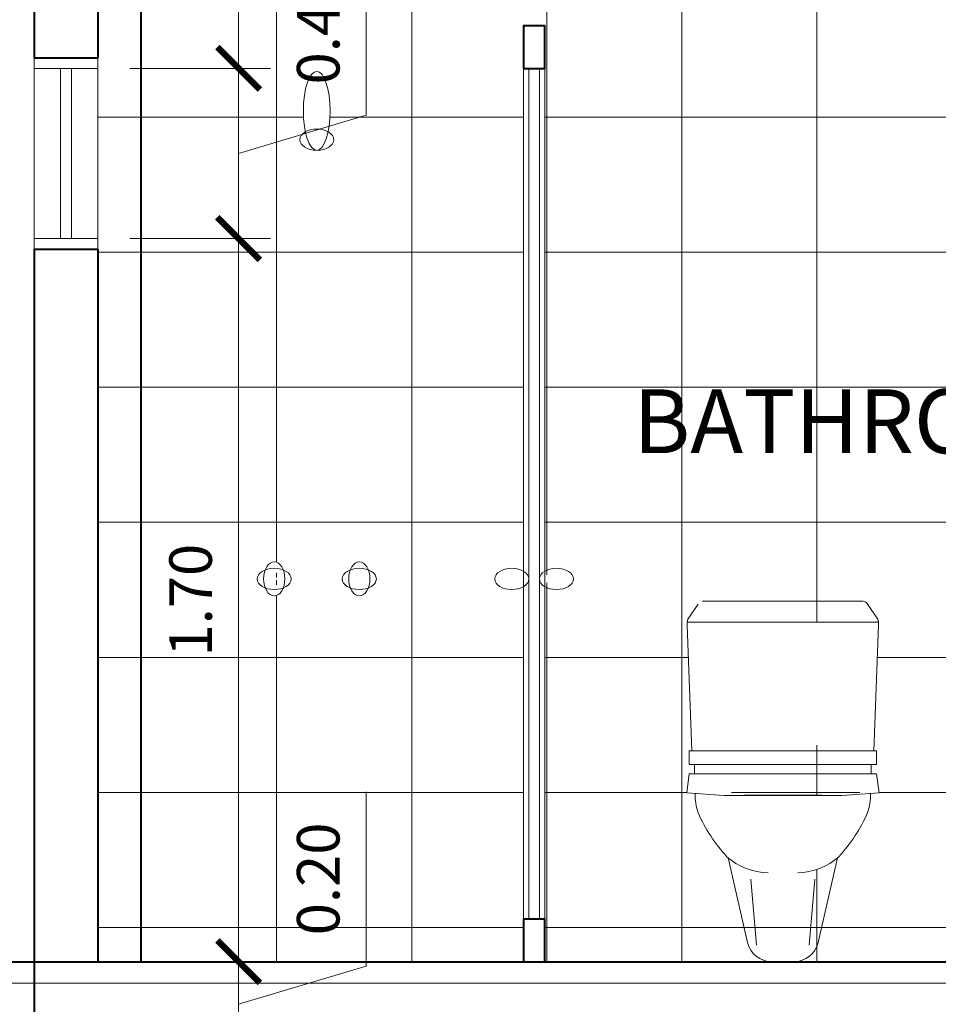
# Model space of a CAD drawing. Units: millimetres. Extents: x -98 to 97, y 83 to 211.
# Drawn here: x 11 to 13, y 112 to 114 of the extents above; entities that cross this region are included whole.
import ezdxf

# ---------------------------------------------------------------- set-up
doc = ezdxf.new("R2010")
doc.units = ezdxf.units.MM
for name, color, linetype, lineweight in [('ACOTADO', 4, 'Continuous', 0), ('Alz-Sanitarias', 7, 'Continuous', 15), ('Pared Alta', 2, 'Continuous', 40), ('Texturas', 8, 'Continuous', 0), ('Vanos', 4, 'Continuous', 15)]:
    doc.layers.add(name, color=color, linetype=linetype, lineweight=lineweight)
doc.layers.add('TEXTO', color=170, linetype='Continuous')
doc.styles.add('ROMAND', font='romand')
doc.dimstyles.new('JOHNNY', dxfattribs={"dimtxt": 0.1, "dimasz": 0.1, "dimexe": 0.075, "dimexo": 0.075, "dimgap": 0.05, "dimtad": 1, "dimzin": 1, "dimdsep": 46, "dimtxsty": 'ROMAND', "dimblk": 'ARCHTICK', "dimcen": 2.5, "dimdle": 0.1, "dimclrd": 256, "dimclre": 256, "dimclrt": 2, "dimadec": 0, "dimazin": 0, "dimtfac": 1, "dimtmove": 0, "dimatfit": 3, "dimldrblk": 'OBLIQUE', "dimfxl": 1, "dimlwd": -1, "dimlwe": -1, "dimarcsym": 0})
pattern_1 = [(0, (0, 4.570381575367037), (0, 0.3175), []), (90, (0, 4.570381575367037), (-0.3175, 1.944126793646423e-17), [])]

# ---------------------------------------------------------------- blocks, each defined once
blk = doc.blocks.new('_ARCHTICK')
at = {"color": 0, "linetype": 'ByBlock', "const_width": 0.15}
blk.add_lwpolyline([(-0.5, -0.5), (0.5, 0.5)], dxfattribs=at)
blk = doc.blocks.new('*D274')
at = {"layer": 'ACOTADO', "transparency": 16777216}
for p, q in [((11.64094809640683, 111.7950548190861), (11.64094809640683, 112.2045786286099)), ((11.34094809640683, 111.5050548190861), (11.34094809640683, 111.9050548190861)), ((11.1852733021463, 111.8050548190861), (11.41594809640683, 111.8050548190861)), ((11.34094809640683, 111.7050548190861), (11.64094809640683, 111.7950548190861)), ((11.1852733021463, 111.6050548190861), (11.41594809640683, 111.6050548190861))]:
    blk.add_line(p, q, dxfattribs=at)
at = {"layer": 'Defpoints', "color": 0, "transparency": 16777216}
for p in [(11.1102733021463, 111.8050548190861), (11.34094809640683, 111.8050548190861), (11.1102733021463, 111.6050548190861)]:
    blk.add_point(p, dxfattribs=at)
at = {"layer": 'ACOTADO', "transparency": 16777216, "xscale": 0.1, "yscale": 0.1, "zscale": 0.1}
for p, rotation in [((11.34094809640683, 111.8050548190861), 90), ((11.34094809640683, 111.6050548190861), 270)]:
    blk.add_blockref('_ARCHTICK', p, dxfattribs=dict(at, rotation=rotation))
at = {"layer": 'ACOTADO', "color": 2, "transparency": 16777216, "insert": (11.54094809640686, 111.999816723848), "char_height": 0.1, "attachment_point": 5, "rotation": 90, "style": 'ROMAND'}
blk.add_mtext('0.20', dxfattribs=at)
blk = doc.blocks.new('_Oblique')
at = {"color": 0, "linetype": 'ByBlock', "lineweight": -2}
blk.add_line((-0.5, -0.5), (0.5, 0.5), dxfattribs=at)
blk = doc.blocks.new('*D275')
at = {"layer": 'ACOTADO', "transparency": 16777216}
for p, q in [((11.34094809640683, 111.7050548190861), (11.34094809640683, 113.6050548190861)), ((11.08527330210254, 113.5050548190861), (11.41594809640683, 113.5050548190861)), ((11.1852733021463, 111.8050548190861), (11.41594809640683, 111.8050548190861))]:
    blk.add_line(p, q, dxfattribs=at)
at = {"layer": 'Defpoints', "color": 0, "transparency": 16777216}
for p in [(11.01027330210254, 113.5050548190861), (11.34094809640683, 113.5050548190861), (11.1102733021463, 111.8050548190861)]:
    blk.add_point(p, dxfattribs=at)
at = {"layer": 'ACOTADO', "transparency": 16777216, "xscale": 0.1, "yscale": 0.1, "zscale": 0.1}
for p, rotation in [((11.34094809640683, 113.5050548190861), 90), ((11.34094809640683, 111.8050548190861), 270)]:
    blk.add_blockref('_ARCHTICK', p, dxfattribs=dict(at, rotation=rotation))
at = {"layer": 'ACOTADO', "color": 2, "transparency": 16777216, "insert": (11.24094809640686, 112.6550548190861), "char_height": 0.1, "attachment_point": 5, "rotation": 90, "style": 'ROMAND'}
blk.add_mtext('1.70', dxfattribs=at)
blk = doc.blocks.new('*D276')
at = {"layer": 'ACOTADO', "transparency": 16777216}
for p, q in [((11.64094809640683, 113.7950548190861), (11.64094809640683, 114.2045786286099)), ((11.34094809640683, 113.4050548190861), (11.34094809640683, 114.0050548190861)), ((11.08527330210254, 113.9050548190861), (11.41594809640683, 113.9050548190861)), ((11.34094809640683, 113.7050548190861), (11.64094809640683, 113.7950548190861)), ((11.08527330210254, 113.5050548190861), (11.41594809640683, 113.5050548190861))]:
    blk.add_line(p, q, dxfattribs=at)
at = {"layer": 'Defpoints', "color": 0, "transparency": 16777216}
for p in [(11.01027330210254, 113.9050548190861), (11.34094809640683, 113.9050548190861), (11.01027330210254, 113.5050548190861)]:
    blk.add_point(p, dxfattribs=at)
at = {"layer": 'ACOTADO', "transparency": 16777216, "xscale": 0.1, "yscale": 0.1, "zscale": 0.1}
for p, rotation in [((11.34094809640683, 113.9050548190861), 90), ((11.34094809640683, 113.5050548190861), 270)]:
    blk.add_blockref('_ARCHTICK', p, dxfattribs=dict(at, rotation=rotation))
at = {"layer": 'ACOTADO', "color": 2, "transparency": 16777216, "insert": (11.54094809640686, 113.999816723848), "char_height": 0.1, "attachment_point": 5, "rotation": 90, "style": 'ROMAND'}
blk.add_mtext('0.40', dxfattribs=at)
blk = doc.blocks.new('*D277')
at = {"layer": 'ACOTADO', "transparency": 16777216}
for p, q in [((11.34094809640683, 113.8050548190861), (11.34094809640683, 114.885054819086)), ((11.13527330213951, 114.785054819086), (11.41594809640683, 114.785054819086)), ((11.08527330210254, 113.9050548190861), (11.41594809640683, 113.9050548190861))]:
    blk.add_line(p, q, dxfattribs=at)
at = {"layer": 'Defpoints', "color": 0, "transparency": 16777216}
for p in [(11.06027330213951, 114.785054819086), (11.34094809640683, 114.785054819086), (11.01027330210254, 113.9050548190861)]:
    blk.add_point(p, dxfattribs=at)
at = {"layer": 'ACOTADO', "transparency": 16777216, "xscale": 0.1, "yscale": 0.1, "zscale": 0.1}
for p, rotation in [((11.34094809640683, 114.785054819086), 90), ((11.34094809640683, 113.9050548190861), 270)]:
    blk.add_blockref('_ARCHTICK', p, dxfattribs=dict(at, rotation=rotation))
at = {"layer": 'ACOTADO', "color": 2, "transparency": 16777216, "insert": (11.24094809640686, 114.345054819086), "char_height": 0.1, "attachment_point": 5, "rotation": 90, "style": 'ROMAND'}
blk.add_mtext('0.88', dxfattribs=at)
blk = doc.blocks.new('*D268')
at = {"layer": 'ACOTADO', "transparency": 16777216}
for p, q in [((11.34094809640683, 111.2050548190861), (11.34094809640683, 111.7050548190861)), ((11.1852733021463, 111.6050548190861), (11.41594809640683, 111.6050548190861)), ((11.34094809640683, 111.4550548190861), (11.64138099008607, 111.2541967970492)), ((11.18527330213274, 111.3050548190861), (11.41594809640683, 111.3050548190861)), ((11.64138099008607, 111.2541967970492), (11.64138099008607, 110.8446729875254))]:
    blk.add_line(p, q, dxfattribs=at)
at = {"layer": 'Defpoints', "color": 0, "transparency": 16777216}
for p in [(11.1102733021463, 111.6050548190861), (11.34094809640683, 111.6050548190861), (11.11027330213274, 111.3050548190861)]:
    blk.add_point(p, dxfattribs=at)
at = {"layer": 'ACOTADO', "transparency": 16777216, "xscale": 0.1, "yscale": 0.1, "zscale": 0.1}
for p, rotation in [((11.34094809640683, 111.6050548190861), 90), ((11.34094809640683, 111.3050548190861), 270)]:
    blk.add_blockref('_ARCHTICK', p, dxfattribs=dict(at, rotation=rotation))
at = {"layer": 'ACOTADO', "color": 2, "transparency": 16777216, "insert": (11.5413809900861, 111.0494348922873), "char_height": 0.1, "attachment_point": 5, "rotation": 90, "style": 'ROMAND'}
blk.add_mtext('0.30', dxfattribs=at)

msp = doc.modelspace()

# ---------------------------------------------------------------- hatches: boundary and pattern name
at = {"layer": 'Texturas'}
h = msp.add_hatch(dxfattribs=at)
h.set_pattern_fill('NET', color=256, scale=0.1, style=0)
h.set_pattern_definition(pattern_1)
edge = h.paths.add_edge_path()
edge.add_line((14.01027330211532, 114.5555147366413), (11.1102733021463, 114.5555147366412))
edge.add_line((11.1102733021463, 114.5555147366412), (11.11027330214629, 111.8050548190861))
edge.add_line((11.11027330214629, 111.8050548190861), (11.16027330211598, 111.8050548190861))
edge.add_line((11.16027330211598, 111.8050548190861), (12.01027330211564, 111.8050548190861))
edge.add_line((12.01027330211564, 111.8050548190861), (12.01027330211564, 111.9050548190861))
edge.add_line((12.01027330211564, 111.9050548190861), (12.01027330211564, 112.6869002096588))
edge.add_ellipse((11.98277330207189, 112.7050548190861), major_axis=(-0.04000000004374726, 1.13686837845992e-14), ratio=0.6249999993162358, start_angle=226.5674634152456, end_angle=493.4325365847674, ccw=False)
edge.add_line((12.01027330211564, 112.7232094285133), (12.01027330211564, 113.905054819086))
edge.add_line((12.01027330211564, 113.905054819086), (12.01027330211564, 114.005054819086))
edge.add_line((12.01027330211564, 114.005054819086), (12.06027330211563, 114.0050548190861))
edge.add_line((12.06027330211563, 114.0050548190861), (12.06027330211563, 113.905054819086))
edge.add_line((12.06027330211563, 113.905054819086), (12.06027330211563, 112.7232094285133))
edge.add_ellipse((12.08777330215938, 112.7050548190861), major_axis=(0.04000000004374726, 1.13686837845992e-14), ratio=0.6249999993162358, start_angle=-133.43253658476732, end_angle=133.4325365847544, ccw=False)
edge.add_line((12.06027330211563, 112.6869002096588), (12.06027330211563, 111.9050548190861))
edge.add_line((12.06027330211563, 111.9050548190861), (12.06027330211563, 111.8050548190861))
edge.add_line((12.06027330211563, 111.8050548190861), (12.59416856827186, 111.805054819086))
edge.add_line((12.59416856827186, 111.805054819086), (12.59416856827186, 111.8050553679861))
edge.add_line((12.59416856827186, 111.8050553679861), (12.64587284747208, 111.8050553679861))
edge.add_line((12.64587284747208, 111.8050553679861), (12.64587284747208, 111.8050548190861))
edge.add_line((12.64587284747208, 111.8050548190861), (14.01027330211532, 111.8050548190861))
edge.add_line((14.01027330211532, 111.8050548190861), (14.01027330211532, 114.5555147366413))
edge = h.paths.add_edge_path(flags=16)
edge.add_line((13.07474563487098, 113.8083080253878), (13.80401985362091, 113.8083080253877))
edge.add_line((13.80401985362091, 113.8083080253877), (13.80401985362091, 112.8050548190861))
edge.add_line((13.80401985362091, 112.8050548190861), (13.4569512881082, 112.8050548190861))
edge.add_ellipse((13.6994607717959, 112.7642485690861), major_axis=(0.01050972186730916, 0.3707380099251093), ratio=0.6594822646159508, start_angle=444.7529191642644, end_angle=449.1873462609037)
edge.add_line((13.45513870859309, 112.7764256893808), (13.45581201547302, 112.7614839483663))
edge.add_line((13.45581201547302, 112.7614839483663), (13.4638682336648, 112.7614839483662))
edge.add_line((13.4638682336648, 112.7614839483662), (13.48442581127093, 112.7973731781861))
edge.add_line((13.48442581127093, 112.7973731781861), (13.49780628002088, 112.7969692713861))
edge.add_line((13.49780628002088, 112.7969692713861), (13.51322024424589, 112.7865235690861))
edge.add_line((13.51322024424589, 112.7865235690861), (13.52205354501186, 112.7628520855851))
edge.add_line((13.52205354501186, 112.7628520855851), (13.51962705016891, 112.7412617580652))
edge.add_line((13.51962705016891, 112.7412617580652), (13.51963010814593, 112.741260287286))
edge.add_line((13.51963010814593, 112.741260287286), (13.48234867882733, 112.7174458939583))
edge.add_ellipse((13.4831174124209, 112.7489860690861), major_axis=(-5.347930438350558e-15, 0.03155684510000001), ratio=0.7499999999999762, start_angle=80.1622750000002, end_angle=178.138975, ccw=False)
edge.add_line((13.4747288379959, 112.7190294921428), (13.4747288379959, 112.7134297727622))
edge.add_ellipse((13.47512844737089, 112.7036454440861), major_axis=(-6.236131419095101e-15, 0.009798147699999982), ratio=0.7500000000004361, start_angle=3.128081999998176, end_angle=81.8202899999953)
edge.add_line((13.46785491136267, 112.7050403038166), (13.4678420217959, 112.6852548190861))
edge.add_line((13.4678420217959, 112.6852548190861), (13.81886985362088, 112.6852548190861))
edge.add_line((13.81886985362088, 112.6852548190861), (13.81886985362088, 112.4542548190861))
edge.add_line((13.81886985362088, 112.4542548190861), (13.67260315502092, 112.4542548190861))
edge.add_line((13.67260315502092, 112.4542548190861), (13.67260315502092, 112.4454805997862))
edge.add_line((13.67260315502092, 112.4454805997862), (13.67232278372087, 112.428735678186))
edge.add_line((13.67232278372087, 112.428735678186), (13.67036985362092, 112.408643490686))
edge.add_line((13.67036985362092, 112.408643490686), (13.6678561817459, 112.388551303186))
edge.add_line((13.6678561817459, 112.388551303186), (13.66590325247087, 112.3673419281861))
edge.add_line((13.66590325247087, 112.3673419281861), (13.6636731743459, 112.3498536463861))
edge.add_line((13.6636731743459, 112.3498536463861), (13.6617170217959, 112.3312481781861))
edge.add_line((13.6617170217959, 112.3312481781861), (13.65948694367087, 112.3130165372861))
edge.add_line((13.65948694367087, 112.3130165372861), (13.65864905304586, 112.295902083886))
edge.add_line((13.65864905304586, 112.295902083886), (13.65892620189591, 112.2791571622862))
edge.add_line((13.65892620189591, 112.2791571622862), (13.65948694367087, 112.2653899747861))
edge.add_line((13.65948694367087, 112.2653899747861), (13.66115950247074, 112.2531095065858))
edge.add_line((13.66115950247074, 112.2531095065858), (13.6628352837209, 112.2412028656859))
edge.add_line((13.6628352837209, 112.2412028656859), (13.66367317434591, 112.233760678186))
edge.add_line((13.66367317434591, 112.233760678186), (13.66423069367086, 112.227435678186))
edge.add_line((13.66423069367086, 112.227435678186), (13.66478821299593, 112.223714583886))
edge.add_line((13.66478821299593, 112.223714583886), (13.66506858429587, 112.2196239588861))
edge.add_line((13.66506858429587, 112.2196239588861), (13.66590325247088, 112.2144118497861))
edge.add_line((13.66590325247088, 112.2144118497861), (13.66729866242089, 112.2069696622861))
edge.add_line((13.66729866242089, 112.2069696622861), (13.66729866242089, 112.201018490686))
edge.add_line((13.66729866242089, 112.201018490686), (13.66530469422201, 112.1939185810187))
edge.add_line((13.66530469422201, 112.1939185810187), (13.66043427748162, 112.189855208886))
edge.add_line((13.66043427748162, 112.189855208886), (13.65473997122088, 112.189855208886))
edge.add_line((13.65473997122088, 112.189855208886), (13.65027659252088, 112.189855208886))
edge.add_line((13.65027659252088, 112.189855208886), (13.64469495189589, 112.189855208886))
edge.add_line((13.64469495189589, 112.189855208886), (13.64050872122091, 112.189855208886))
edge.add_line((13.64050872122091, 112.189855208886), (13.63632249054602, 112.189855208886))
edge.add_line((13.63632249054602, 112.189855208886), (13.62962581127087, 112.189111849786))
edge.add_line((13.62962581127087, 112.189111849786), (13.62739250987093, 112.1887380213861))
edge.add_line((13.62739250987093, 112.1887380213861), (13.6223683893964, 112.1876208338863))
edge.add_line((13.6223683893964, 112.1876208338863), (13.61762463939586, 112.1865079440861))
edge.add_line((13.61762463939586, 112.1865079440861), (13.6162452667873, 112.1846473963861))
edge.add_line((13.6162452667873, 112.1846473963861), (13.61009006867086, 112.1846473963861))
edge.add_line((13.61009006867086, 112.1846473963861), (13.60702209992144, 112.1850169281861))
edge.add_line((13.60702209992144, 112.1850169281861), (13.60226323902686, 112.1854720215899))
edge.add_line((13.60226323902686, 112.1854720215899), (13.59251047862073, 112.1891118497861))
edge.add_line((13.59251047862073, 112.1891118497861), (13.58609094737739, 112.1920895838844))
edge.add_line((13.58609094737739, 112.1920895838844), (13.58050930674622, 112.1946934906863))
edge.add_line((13.58050930674622, 112.1946934906863), (13.57576555674598, 112.1969235690861))
edge.add_line((13.57576555674598, 112.1969235690861), (13.57213684622089, 112.1980407565861))
edge.add_line((13.57213684622089, 112.1980407565861), (13.56655520559596, 112.198414583886))
edge.add_line((13.56655520559596, 112.198414583886), (13.56209182689589, 112.198414583886))
edge.add_line((13.56209182689589, 112.198414583886), (13.55734807689591, 112.198414583886))
edge.add_line((13.55734807689591, 112.198414583886), (13.55009871673433, 112.198414583886))
edge.add_line((13.55009871673433, 112.198414583886), (13.5467423149709, 112.1972973963861))
edge.add_line((13.5467423149709, 112.1972973963861), (13.54450901439589, 112.196180208886))
edge.add_line((13.54450901439589, 112.196180208886), (13.54227893627091, 112.1939501315861))
edge.add_line((13.54227893627091, 112.1939501315861), (13.53813610695112, 112.1909723963861))
edge.add_line((13.53813610695112, 112.1909723963861), (13.52916111617326, 112.1909723963861))
edge.add_line((13.52916111617326, 112.1909723963861), (13.52413860362116, 112.1932024747857))
edge.add_line((13.52413860362116, 112.1932024747857), (13.5159770045157, 112.1970162478264))
edge.add_line((13.5159770045157, 112.1970162478264), (13.51241780304589, 112.201761849786))
edge.add_line((13.51241780304589, 112.201761849786), (13.51241780304589, 112.2021356781861))
edge.add_line((13.51241780304589, 112.2021356781861), (13.51269495189588, 112.2043657565861))
edge.add_line((13.51269495189588, 112.2043657565861), (13.51269495189588, 112.2103212247861))
edge.add_line((13.51269495189588, 112.2103212247861), (13.51269495189588, 112.2114384122861))
edge.add_line((13.51269495189588, 112.2114384122861), (13.51269495189588, 112.2136684906861))
edge.add_line((13.51269495189588, 112.2136684906861), (13.51353284252082, 112.2173895838856))
edge.add_line((13.51353284252082, 112.2173895838856), (13.51465110362093, 112.2225973963862))
edge.add_line((13.51465110362093, 112.2225973963862), (13.51576614309587, 112.2281790372861))
edge.add_line((13.51576614309587, 112.2281790372861), (13.51744192434587, 112.2341345065861))
edge.add_line((13.51744192434587, 112.2341345065861), (13.51911448314588, 112.2434372406861))
edge.add_line((13.51911448314588, 112.2434372406861), (13.51827659252087, 112.2464149747861))
edge.add_line((13.51827659252087, 112.2464149747861), (13.51632366242093, 112.2494553749007))
edge.add_line((13.51632366242093, 112.2494553749007), (13.51632366242093, 112.2609255213861))
edge.add_line((13.51632366242093, 112.2609255213861), (13.51548577179592, 112.2713411463861))
edge.add_line((13.51548577179592, 112.2713411463861), (13.51492825247091, 112.286968881586))
edge.add_line((13.51492825247091, 112.286968881586), (13.51465110362092, 112.3066915372859))
edge.add_line((13.51465110362092, 112.3066915372859), (13.51465110362092, 112.326414194086))
edge.add_line((13.51465110362092, 112.326414194086), (13.51465110362092, 112.342785287286))
edge.add_line((13.51465110362092, 112.342785287286), (13.51492825247091, 112.3565524747861))
edge.add_line((13.51492825247091, 112.3565524747861), (13.51492825247091, 112.368085287286))
edge.add_line((13.51492825247091, 112.368085287286), (13.5152086237709, 112.3814829440862))
edge.add_line((13.5152086237709, 112.3814829440862), (13.51548577179594, 112.3978540372865))
edge.add_line((13.51548577179594, 112.3978540372865), (13.51576614309586, 112.4119907565861))
edge.add_line((13.51576614309586, 112.4119907565861), (13.51604651439591, 112.4265055997861))
edge.add_line((13.51604651439591, 112.4265055997861), (13.51632366242093, 112.4402727872861))
edge.add_line((13.51632366242093, 112.4402727872861), (13.51771907237096, 112.4514360690866))
edge.add_line((13.51771907237096, 112.4514360690866), (13.51806012656925, 112.4542548190861))
edge.add_line((13.51806012656925, 112.4542548190861), (13.47018811554592, 112.4542548190861))
edge.add_line((13.47018811554592, 112.4542548190861), (13.47018811554592, 112.444208724786))
edge.add_line((13.47018811554592, 112.444208724786), (13.46598577179589, 112.4397098963861))
edge.add_line((13.46598577179589, 112.4397098963861), (13.46167063487089, 112.4397098963861))
edge.add_line((13.46167063487089, 112.4397098963861), (13.46167063487089, 112.4272532565861))
edge.add_line((13.46167063487089, 112.4272532565861), (13.45893137747091, 112.4227028656861))
edge.add_line((13.45893137747091, 112.4227028656861), (13.4589313774709, 112.4158493497861))
edge.add_line((13.4589313774709, 112.4158493497861), (13.45343674877093, 112.4158493497861))
edge.add_line((13.45343674877093, 112.4158493497861), (13.45343674877092, 112.3433352872861))
edge.add_line((13.45343674877092, 112.3433352872861), (13.44419417064587, 112.3433352872861))
edge.add_line((13.44419417064587, 112.3433352872861), (13.43495481497088, 112.3433352872861))
edge.add_line((13.43495481497088, 112.3433352872861), (13.43495481497088, 112.4158493497861))
edge.add_line((13.43495481497088, 112.4158493497861), (13.4294601862709, 112.4158493497861))
edge.add_line((13.4294601862709, 112.4158493497861), (13.4294601862709, 112.4227028656861))
edge.add_line((13.4294601862709, 112.4227028656861), (13.4267209280459, 112.4272532565861))
edge.add_line((13.4267209280459, 112.4272532565861), (13.4267209280459, 112.4397098963861))
edge.add_line((13.4267209280459, 112.4397098963861), (13.4224057911209, 112.439709896386))
edge.add_line((13.4224057911209, 112.439709896386), (13.41820344737091, 112.444208724786))
edge.add_line((13.41820344737091, 112.444208724786), (13.41820344737092, 112.4542548190861))
edge.add_line((13.41820344737092, 112.4542548190861), (13.32415452810369, 112.4542548190861))
edge.add_line((13.32415452810369, 112.4542548190861), (13.32490110362097, 112.4480845065852))
edge.add_line((13.32490110362097, 112.4480845065852), (13.32629651439591, 112.4369212247861))
edge.add_line((13.32629651439591, 112.4369212247861), (13.32657366242093, 112.4231540372861))
edge.add_line((13.32657366242093, 112.4231540372861), (13.32685403372086, 112.4086391940861))
edge.add_line((13.32685403372086, 112.4086391940861), (13.32713440502091, 112.3945024747862))
edge.add_line((13.32713440502091, 112.3945024747862), (13.32741155304588, 112.3781313815858))
edge.add_line((13.32741155304588, 112.3781313815858), (13.32769192434587, 112.364733724786))
edge.add_line((13.32769192434587, 112.364733724786), (13.32769192434587, 112.3532009122859))
edge.add_line((13.32769192434587, 112.3532009122859), (13.32796907237089, 112.339433724786))
edge.add_line((13.32796907237089, 112.339433724786), (13.32796907237089, 112.3230626315861))
edge.add_line((13.32796907237089, 112.3230626315861), (13.32796907237089, 112.303339974786))
edge.add_line((13.32796907237089, 112.303339974786), (13.32769192434587, 112.283617319086))
edge.add_line((13.32769192434587, 112.283617319086), (13.32713440502091, 112.267989583886))
edge.add_line((13.32713440502091, 112.267989583886), (13.32629651439591, 112.2575739588861))
edge.add_line((13.32629651439591, 112.2575739588861), (13.32629651439591, 112.2461038124007))
edge.add_line((13.32629651439591, 112.2461038124007), (13.3243435842959, 112.2430634122861))
edge.add_line((13.3243435842959, 112.2430634122861), (13.3235056936709, 112.240085678186))
edge.add_line((13.3235056936709, 112.240085678186), (13.32517825247092, 112.230782944086))
edge.add_line((13.32517825247092, 112.230782944086), (13.32685403372088, 112.224827474786))
edge.add_line((13.32685403372088, 112.224827474786), (13.32796907237097, 112.2192458338857))
edge.add_line((13.32796907237097, 112.2192458338857), (13.32908733429588, 112.2140380213861))
edge.add_line((13.32908733429588, 112.2140380213861), (13.3299252249209, 112.2103169281861))
edge.add_line((13.3299252249209, 112.2103169281861), (13.3299252249209, 112.2080868497861))
edge.add_line((13.3299252249209, 112.2080868497861), (13.3299252249209, 112.2069696622861))
edge.add_line((13.3299252249209, 112.2069696622861), (13.3299252249209, 112.2010141940861))
edge.add_line((13.3299252249209, 112.2010141940861), (13.33038986756201, 112.1972754467749))
edge.add_line((13.33038986756201, 112.1972754467749), (13.32406321299585, 112.192459115686))
edge.add_line((13.32406321299585, 112.192459115686), (13.3184815723709, 112.1898509122859))
edge.add_line((13.3184815723709, 112.1898509122859), (13.3134590610557, 112.187620833886))
edge.add_line((13.3134590610557, 112.187620833886), (13.30448406986572, 112.1876208338861))
edge.add_line((13.30448406986572, 112.1876208338861), (13.30034124054588, 112.1905985690861))
edge.add_line((13.30034124054588, 112.1905985690861), (13.29811116242089, 112.1928286463861))
edge.add_line((13.29811116242089, 112.1928286463861), (13.29587786184599, 112.1939458338861))
edge.add_line((13.29587786184599, 112.1939458338861), (13.29252146008249, 112.1950630213861))
edge.add_line((13.29252146008249, 112.1950630213861), (13.29001584992086, 112.1950630213861))
edge.add_line((13.29001584992086, 112.1950630213861), (13.28527209992087, 112.1950630213861))
edge.add_line((13.28527209992087, 112.1950630213861), (13.28052834992089, 112.1950630213861))
edge.add_line((13.28052834992089, 112.1950630213861), (13.27606497122074, 112.1950630213861))
edge.add_line((13.27606497122074, 112.1950630213861), (13.27048333059588, 112.1946891940861))
edge.add_line((13.27048333059588, 112.1946891940861), (13.26685461924597, 112.1935720065861))
edge.add_line((13.26685461924597, 112.1935720065861), (13.26211086924691, 112.1913419281858))
edge.add_line((13.26211086924691, 112.1913419281858), (13.25652922861576, 112.1887380213834))
edge.add_line((13.25652922861576, 112.1887380213834), (13.25010969737065, 112.1857602872859))
edge.add_line((13.25010969737065, 112.1857602872859), (13.24035693823155, 112.1821204591322))
edge.add_line((13.24035693823155, 112.1821204591322), (13.23559807689637, 112.1816653656862))
edge.add_line((13.23559807689637, 112.1816653656862), (13.23052626757995, 112.181054474579))
edge.add_line((13.23052626757995, 112.181054474579), (13.22611057689591, 112.182408724786))
edge.add_line((13.22611057689591, 112.182408724786), (13.22381296188217, 112.1834338153156))
edge.add_line((13.22381296188217, 112.1834338153156), (13.22025178742054, 112.1842692713857))
edge.add_line((13.22025178742054, 112.1842692713857), (13.21522766612093, 112.185386458886))
edge.add_line((13.21522766612093, 112.185386458886), (13.21299436554619, 112.1857602872861))
edge.add_line((13.21299436554619, 112.1857602872861), (13.20629768627099, 112.1865036463861))
edge.add_line((13.20629768627099, 112.1865036463861), (13.20211145559593, 112.1865036463861))
edge.add_line((13.20211145559593, 112.1865036463861), (13.19792522492089, 112.1865036463861))
edge.add_line((13.19792522492089, 112.1865036463861), (13.1923435842959, 112.1865036463861))
edge.add_line((13.1923435842959, 112.1865036463861), (13.18983313487088, 112.1865036463861))
edge.add_line((13.18983313487088, 112.1865036463861), (13.1878802055959, 112.1865036463861))
edge.add_line((13.1878802055959, 112.1865036463861), (13.18285608429592, 112.1865036463861))
edge.add_line((13.18285608429592, 112.1865036463861), (13.181396630626, 112.1865036463861))
edge.add_line((13.181396630626, 112.1865036463861), (13.17699407237088, 112.1917114588861))
edge.add_line((13.17699407237088, 112.1917114588861), (13.17532151439589, 112.1976669281861))
edge.add_line((13.17532151439589, 112.1976669281861), (13.17532151439589, 112.203618099786))
edge.add_line((13.17532151439589, 112.203618099786), (13.17671692434591, 112.2110602872861))
edge.add_line((13.17671692434591, 112.2110602872861), (13.17755159252092, 112.2162723963861))
edge.add_line((13.17755159252092, 112.2162723963861), (13.17783196299588, 112.220363021386))
edge.add_line((13.17783196299588, 112.220363021386), (13.17838948314586, 112.2240841156861))
edge.add_line((13.17838948314586, 112.2240841156861), (13.17894700247087, 112.230409115686))
edge.add_line((13.17894700247087, 112.230409115686), (13.1797848930959, 112.2378513031861))
edge.add_line((13.1797848930959, 112.2378513031861), (13.18146067434591, 112.2497579440861))
edge.add_line((13.18146067434591, 112.2497579440861), (13.18313323314591, 112.2620384122861))
edge.add_line((13.18313323314591, 112.2620384122861), (13.18369397492092, 112.275805599786))
edge.add_line((13.18369397492092, 112.275805599786), (13.18397112377091, 112.2925505213861))
edge.add_line((13.18397112377091, 112.2925505213861), (13.18313323314591, 112.309664974786))
edge.add_line((13.18313323314591, 112.309664974786), (13.18090315502088, 112.3278966156861))
edge.add_line((13.18090315502088, 112.3278966156861), (13.17894700247089, 112.346502083886))
edge.add_line((13.17894700247089, 112.346502083886), (13.17671692434591, 112.3639903656861))
edge.add_line((13.17671692434591, 112.3639903656861), (13.17476399424591, 112.3851997406861))
edge.add_line((13.17476399424591, 112.3851997406861), (13.17225032237086, 112.4052919281863))
edge.add_line((13.17225032237086, 112.4052919281863), (13.17029739309591, 112.4253841156861))
edge.add_line((13.17029739309591, 112.4253841156861), (13.17001702179591, 112.4421290372861))
edge.add_line((13.17001702179591, 112.4421290372861), (13.17001702179592, 112.4540356781861))
edge.add_line((13.17001702179592, 112.4540356781861), (13.17001158123868, 112.4542548190861))
edge.add_line((13.17001158123868, 112.4542548190861), (13.0598956348709, 112.4542548190861))
edge.add_line((13.0598956348709, 112.4542548190861), (13.0598956348709, 112.6852548190861))
edge.add_line((13.0598956348709, 112.6852548190861), (13.4109460254959, 112.6852548190861))
edge.add_line((13.4109460254959, 112.6852548190861), (13.41093635888725, 112.7050404107764))
edge.add_ellipse((13.40366282237092, 112.7036454440861), major_axis=(9.999941028405423e-15, 0.009798147699999982), ratio=0.749999999999711, start_angle=278.1805889999969, end_angle=356.8781789999989)
edge.add_line((13.40406243174591, 112.7134293816167), (13.40406243174591, 112.7190294910341))
edge.add_ellipse((13.39567385814588, 112.7489860690861), major_axis=(-5.347930438350558e-15, 0.03155684510000001), ratio=0.7499999999999762, start_angle=181.8610090000001, end_angle=279.8377769999997, ccw=False)
edge.add_line((13.39644259045598, 112.7174458947782), (13.3591611624209, 112.7412602872861))
edge.add_line((13.3591611624209, 112.7412602872861), (13.3567345024709, 112.762852083886))
edge.add_line((13.3567345024709, 112.762852083886), (13.36556780304587, 112.7865235690861))
edge.add_line((13.36556780304587, 112.7865235690861), (13.38098499054588, 112.7969692713861))
edge.add_line((13.38098499054588, 112.7969692713861), (13.39436223684589, 112.7973731781861))
edge.add_line((13.39436223684589, 112.7973731781861), (13.41492250435795, 112.7614839483663))
edge.add_line((13.41492250435795, 112.7614839483663), (13.42242607720188, 112.7614839483663))
edge.add_ellipse((13.66105315502087, 112.7558782565861), major_axis=(-1.495339565251092e-15, 0.3181951971), ratio=0.7500000000000018, start_angle=81.10939340775582, end_angle=88.81316399999997, ccw=False)
edge.add_line((13.42527404196909, 112.8050548190861), (13.07474563487098, 112.8050548190861))
edge.add_line((13.07474563487098, 112.8050548190861), (13.07474563487098, 113.8083080253878))
edge = h.paths.add_edge_path(flags=0)
edge.add_ellipse((13.51194916674588, 112.9064296421861), major_axis=(-3.333731538512663e-15, 0.01521108820000005), ratio=0.7500000000002189, start_angle=335.3715110000064, end_angle=356.8161530000009)
edge.add_line((13.51806699562683, 112.9196214209034), (13.51775831796491, 112.9193616860143))
edge.add_ellipse((13.51419509642092, 112.912851152886), major_axis=(9.297801115500275e-15, 0.008125943100000033), ratio=0.749999999999795, start_angle=303.0042169999928, end_angle=335.6965529999941)
edge.add_line((13.51841892866884, 112.9188010525259), (13.51875228340539, 112.9193020265518))
edge = h.paths.add_edge_path(flags=0)
edge.add_ellipse((13.51137774452089, 112.896527212286), major_axis=(5.988092132556912e-16, 0.02514143279999992), ratio=0.7500000000000884, start_angle=-3.664113999999551, end_angle=11.64526899999866)
edge.add_line((13.51307880481457, 112.9216191361739), (13.51217487283659, 112.9219938495754))
edge = h.paths.add_edge_path(flags=0)
edge.add_ellipse((13.56020657237089, 112.8066071622861), major_axis=(-2.901233147419151e-16, 0.1366688587), ratio=0.7499999999999785, start_angle=45.529367000000775, end_angle=69.23784806754759, ccw=False)
edge.add_ellipse((13.49028137747088, 112.8982423190861), major_axis=(1.103041423793442e-14, 0.005940000000000055), ratio=0.7499999999988131, start_angle=-37.68780300004391, end_angle=46.28502900004528)
edge.add_ellipse((13.50133982267091, 112.9048084115861), major_axis=(4.562406061591269e-15, 0.0105715071000001), ratio=0.7500000000004045, start_angle=55.5489299999856, end_angle=82.9340779999962)
edge.add_line((13.49446997604431, 112.9114839483663), (13.4947617689692, 112.9114839483663))
edge.add_ellipse((13.5069503011709, 112.8998989377861), major_axis=(-1.160160786062184e-14, 0.0195182746), ratio=0.750000000000293, start_angle=37.94639099998915, end_angle=53.59088985019972)
edge.add_ellipse((13.51218569507087, 112.890499659986), major_axis=(-1.31468012858009e-14, 0.03126277990000003), ratio=0.7500000000000959, start_angle=11.34913899999861, end_angle=24.57944399999724)
edge.add_ellipse((13.51129184057091, 112.8927898423861), major_axis=(-1.427656098929221e-14, 0.02868468459999995), ratio=0.7500000000001084, start_angle=24.31737999999688, end_angle=38.33260199999599)
edge.add_ellipse((13.5069503011709, 112.8998989377861), major_axis=(-1.160160786062184e-14, 0.0195182746), ratio=0.750000000000293, start_angle=37.94639099998915, end_angle=53.59088985019972)
edge.add_ellipse((13.5069503011709, 112.8998989377861), major_axis=(-1.160160786062184e-14, 0.0195182746), ratio=0.750000000000293, start_angle=53.59088985019972, end_angle=56.08735199998965)
edge.add_ellipse((13.50133982267091, 112.9048084115861), major_axis=(4.562406061591269e-15, 0.0105715071000001), ratio=0.7500000000004045, start_angle=55.5489299999856, end_angle=82.9340779999962)
edge.add_ellipse((13.4983581711959, 112.9053775944861), major_axis=(-7.933773612589592e-15, 0.006556586299999891), ratio=0.7499999999997796, start_angle=83.59670100000189, end_angle=121.3797609999925)
edge.add_ellipse((13.49927097842091, 112.906389734186), major_axis=(9.297801115500275e-15, 0.008125943100000033), ratio=0.749999999999795, start_angle=123.0042169999928, end_angle=155.6965529999941)
edge.add_ellipse((13.50151690809589, 112.9128112448861), major_axis=(-1.00745081985339e-14, 0.01521108820000006), ratio=0.7499999999997519, start_angle=155.3715109999929, end_angle=176.816152999999)
edge.add_ellipse((13.50208833032089, 112.922713674786), major_axis=(5.988092132556912e-16, 0.02514143279999992), ratio=0.7500000000000884, start_angle=176.3358860000004, end_angle=191.6452689999986)
edge.add_ellipse((13.5012803797709, 112.928741227086), major_axis=(3.107353695525064e-15, 0.03126277990000003), ratio=0.7499999999998685, start_angle=191.349139000002, end_angle=204.5794440000038)
edge.add_ellipse((13.50217423427087, 112.9264510457861), major_axis=(-1.427656098929221e-14, 0.02868468459999995), ratio=0.7500000000001084, start_angle=204.3173799999968, end_angle=218.332601999996)
edge.add_ellipse((13.50651577367087, 112.9193419492861), major_axis=(-1.832768366269778e-14, 0.01951827459999999), ratio=0.749999999999929, start_angle=217.9463910000026, end_angle=236.0873520000025)
edge.add_ellipse((13.51212625217092, 112.9144324754861), major_axis=(-2.162527728611334e-15, 0.0105715071000001), ratio=0.7499999999997322, start_angle=235.5489300000095, end_angle=260.7704598183687)
edge.add_ellipse((13.5151079044709, 112.9138632925861), major_axis=(-7.933773612589592e-15, 0.006556586299999891), ratio=0.7499999999997796, start_angle=260.1078569245249, end_angle=265.5646276108329)
edge.add_ellipse((13.51212625217092, 112.9144324754861), major_axis=(-2.162527728611334e-15, 0.0105715071000001), ratio=0.7499999999997322, start_angle=260.7704598183687, end_angle=262.9340780000026)
edge.add_ellipse((13.5151079044709, 112.9138632925861), major_axis=(-7.933773612589592e-15, 0.006556586299999891), ratio=0.7499999999997796, start_angle=260.1078569245249, end_angle=265.5646276108329)
edge.add_ellipse((13.5151079044709, 112.9138632925861), major_axis=(-7.933773612589592e-15, 0.006556586299999891), ratio=0.7499999999997796, start_angle=265.5646276108329, end_angle=271.0854790444819)
edge.add_ellipse((13.5151079044709, 112.9138632925861), major_axis=(-7.933773612589592e-15, 0.006556586299999891), ratio=0.7499999999997796, start_angle=271.0854790444819, end_angle=275.8807639024898)
edge.add_ellipse((13.5151079044709, 112.9138632925861), major_axis=(-7.933773612589592e-15, 0.006556586299999891), ratio=0.7499999999997796, start_angle=275.8807639024898, end_angle=281.4040986878541)
edge.add_ellipse((13.5151079044709, 112.9138632925861), major_axis=(-7.933773612589592e-15, 0.006556586299999891), ratio=0.7499999999997796, start_angle=281.4040986878541, end_angle=301.3797609999925)
edge.add_line((13.51990032993376, 112.9152862539525), (13.52086760814588, 112.9224809906861))
edge.add_line((13.52086760814588, 112.9224809906861), (13.52102551809589, 112.9242083338861))
edge.add_line((13.52102551809589, 112.9242083338861), (13.5144674124209, 112.9416450531861))
edge.add_line((13.5144674124209, 112.9416450531861), (13.51349390301808, 112.9438743748996))
edge.add_ellipse((13.50391965872087, 112.8922052088861), major_axis=(6.998484538304699e-15, 0.0529736382999999), ratio=0.7500000000001079, start_angle=-11.66634299999838, end_angle=23.28025099999703)
edge.add_line((13.5119576355798, 112.9440839532762), (13.51386837104025, 112.9432377869602))
edge.add_line((13.51386837104025, 112.9432377869602), (13.52108026633993, 112.9240627690217))
edge.add_line((13.52108026633993, 112.9240627690217), (13.51990379322218, 112.9153120143265))
edge.add_ellipse((13.51510790364587, 112.9138632925861), major_axis=(4.599390987694165e-15, 0.006556587399999979), ratio=0.7500000000003895, start_angle=281.404097473027, end_angle=282.7840090000064)
edge.add_ellipse((13.51212625217092, 112.9144324754861), major_axis=(-2.162527728611334e-15, 0.0105715071000001), ratio=0.7499999999997322, start_angle=235.5489300000095, end_angle=260.7704598183687)
edge.add_ellipse((13.50217423427087, 112.9264510457861), major_axis=(-1.427656098929221e-14, 0.02868468459999995), ratio=0.7500000000001084, start_angle=204.3173799999968, end_angle=218.332601999996)
edge.add_ellipse((13.5012803797709, 112.928741227086), major_axis=(3.107353695525064e-15, 0.03126277990000003), ratio=0.7499999999998685, start_angle=191.349139000002, end_angle=204.5794440000038)
edge.add_ellipse((13.50151690809589, 112.9128112448861), major_axis=(-1.00745081985339e-14, 0.01521108820000006), ratio=0.7499999999997519, start_angle=155.3715109999929, end_angle=176.816152999999)
edge.add_ellipse((13.49927097842091, 112.906389734186), major_axis=(9.297801115500275e-15, 0.008125943100000033), ratio=0.749999999999795, start_angle=123.0042169999928, end_angle=155.6965529999941)
edge.add_ellipse((13.49028137747088, 112.8982423190861), major_axis=(1.103041423793442e-14, 0.005940000000000055), ratio=0.7499999999988131, start_angle=-37.68780300004391, end_angle=46.28502900004528)
edge.add_ellipse((13.56020657237089, 112.8066071622861), major_axis=(-2.901233147419151e-16, 0.1366688587), ratio=0.7499999999999785, start_angle=45.5293670000008, end_angle=69.23784806754766)
edge.add_ellipse((13.56020657237089, 112.8066071622861), major_axis=(-2.901233147419151e-16, 0.1366688587), ratio=0.7499999999999785, start_angle=69.23784806754759, end_angle=72.65532700000051, ccw=False)
h.paths.add_polyline_path([(12.84475326124674, 112.5965586874674), (12.83399526838024, 112.3005446622861), (12.84008731827185, 112.3005446622861), (12.84008731827185, 112.2687477872861), (12.82784009541029, 112.2687477872861), (12.82784009541028, 112.2467563815861), (12.84008731827184, 112.2467563815861), (12.84605567737184, 112.2019722014861), (12.82584829187664, 112.200508091833, -0.09163221267873559), (12.81910343850397, 112.1552753767613, -0.08085570411526287), (12.75157871896209, 112.0518119610073, 5.419114580682082e-06), (12.75158124435331, 112.0518141609919, 184531.9982472514), (12.75157871896219, 112.0518119610074, 0.08085570411516112), (12.81910343850397, 112.1552753767613, 0.09163221267876634), (12.82584829187664, 112.200508091833), (12.758373646672, 112.1956192713861), (12.71147755237188, 112.1956192713861), (12.52856388077185, 112.1956192713861), (12.4816720841716, 112.1956192713861), (12.41419314375407, 112.200508163412, 0.09163235618395334), (12.42093799463975, 112.1552753767613, 0.08085570411535303), (12.4884627141817, 112.0518119610072, -2.191097736292908e-05), (12.48845250362073, 112.0518208564894, 2.191097732615432e-05), (12.48846271418168, 112.0518119610073, -0.08085570411530921), (12.42093799463976, 112.1552753767613, -0.0916323561840446), (12.41419314375407, 112.200508163412), (12.39398575577183, 112.2019722014861), (12.39995841147185, 112.2467563815861), (12.41220563433341, 112.2467563815861), (12.41220563433341, 112.2687477872861), (12.39995841147185, 112.2687477872861), (12.39995841147185, 112.3005446622861), (12.40605046528645, 112.3005446622861), (12.39529260393513, 112.5965528126126, -0.0539402520885547), (12.39544982016407, 112.603650528681), (12.84459591038758, 112.6036548190973, -0.05392816937856712)], flags=16)
h.paths.add_polyline_path([(13.25903967804591, 112.4521751315862), (13.25903967804591, 112.4536661463861), (13.2591005210844, 112.4539076535014)], flags=0)
h.paths.add_polyline_path([(13.2819237598709, 112.324175521386), (13.28108586924593, 112.3223149747861), (13.28052834992089, 112.3208196112032), (13.28052834992088, 112.321202083886), (13.28080872122089, 112.3215716156861), (13.28224417477734, 112.3254217512363), (13.2824812800209, 112.3271532565861)], flags=0)
edge = h.paths.add_edge_path(flags=16)
edge.add_ellipse((11.62457764529778, 112.7050548190861), major_axis=(0.04000000004374726, 1.13686837845992e-14), ratio=0.6249999993162358, start_angle=-57.99461688975549, end_angle=57.994616889667384, ccw=False)
edge.add_ellipse((11.62457764529777, 112.7050548190861), major_axis=(-1.1370904230647e-14, -0.04000000004374726), ratio=0.6249999993162358, start_angle=302.0053831103252, end_angle=417.9946168896346, ccw=False)
edge.add_ellipse((11.62457764529778, 112.7050548190861), major_axis=(0.04000000004374726, 1.13686837845992e-14), ratio=0.6249999993162358, start_angle=122.00538311030411, end_angle=237.99461688968472, ccw=False)
edge.add_ellipse((11.62457764529777, 112.7050548190861), major_axis=(-1.1370904230647e-14, -0.04000000004374726), ratio=0.6249999993162358, start_angle=122.00538311023129, end_angle=237.9946168897404, ccw=False)
edge = h.paths.add_edge_path(flags=16)
edge.add_ellipse((13.43156135814588, 112.3268696622861), major_axis=(-5.866894872760004e-17, 0.01319999999999988), ratio=0.7500000000001429, start_angle=12.26922199999774, end_angle=89.99999099999998)
edge.add_line((13.42945841456392, 112.339768881586), (13.44419417064587, 112.339768881586))
edge.add_line((13.44419417064587, 112.339768881586), (13.4589299272754, 112.339768881586))
edge.add_ellipse((13.45682698314592, 112.3268696622861), major_axis=(-6.782130472900061e-15, 0.01319999999999988), ratio=0.7499999999996046, start_angle=269.999955, end_angle=347.73077299999375, ccw=False)
edge.add_line((13.46672698314588, 112.3268696519189), (13.46672698314588, 112.224092689841))
edge.add_ellipse((13.45352698314589, 112.2240927088861), major_axis=(1.981837088019018e-15, 0.01760000000000006), ratio=0.750000000000268, start_angle=179.999983, end_angle=269.999938, ccw=False)
edge.add_line((13.45352697922935, 112.206492708886), (13.44419417064587, 112.206492708886))
edge.add_line((13.44419417064587, 112.206492708886), (13.43486135837637, 112.206492708886))
edge.add_ellipse((13.43486135814591, 112.2240927088861), major_axis=(-4.764505326164527e-15, 0.01760000000000006), ratio=0.7499999999998642, start_angle=89.99999100000002, end_angle=180.000001, ccw=False)
edge.add_line((13.42166135814587, 112.2240927116509), (13.42166135814587, 112.3268696643594))
h.paths.add_polyline_path([(13.58358049877093, 112.4555266940861), (13.58358049877093, 112.4570177088861), (13.58351965576731, 112.4572592158629)], flags=0)
edge = h.paths.add_edge_path(flags=16)
edge.add_ellipse((11.52457764529776, 113.73739778284), major_axis=(-0.04000000004374726, 1.13686837845992e-14), ratio=0.6249999993162358, start_angle=90, end_angle=228.0230330891084, ccw=False)
edge.add_ellipse((11.52457764529778, 113.805054819086), major_axis=(2.633985710740862e-14, 0.09265703624598132), ratio=0.3403907304977788, start_angle=121.978815798255, end_angle=180, ccw=False)
edge.add_ellipse((11.52457764529776, 113.73739778284), major_axis=(-0.04000000004374726, 1.13686837845992e-14), ratio=0.6249999993162358, start_angle=311.97696691089453, end_angle=450, ccw=False)
edge.add_ellipse((11.52457764529778, 113.805054819086), major_axis=(2.633985710740862e-14, 0.09265703624598132), ratio=0.3403907304977788, start_angle=238.02118420173912, end_angle=481.978815798255, ccw=False)
h.paths.add_polyline_path([(13.56055093568757, 112.3283041012697), (13.56209182689589, 112.3241711759417), (13.56209182689589, 112.324553646386), (13.56097836095781, 112.3260212041297)], flags=0)
edge = h.paths.add_edge_path(flags=16)
edge.add_ellipse((11.42457764529777, 112.705054819086), major_axis=(-0.04000000004374726, 1.13686837845992e-14), ratio=0.6249999993162358, start_angle=122.0053831103032, end_angle=237.99461688965738, ccw=False)
edge.add_ellipse((11.42457764529778, 112.705054819086), major_axis=(-1.1370904230647e-14, -0.04000000004374726), ratio=0.6249999993162358, start_angle=302.00538311035956, end_angle=417.99461688967034, ccw=False)
edge.add_ellipse((11.42457764529777, 112.705054819086), major_axis=(-0.04000000004374726, 1.13686837845992e-14), ratio=0.6249999993162358, start_angle=302.005383110294, end_angle=417.99461688974003, ccw=False)
edge.add_ellipse((11.42457764529778, 112.705054819086), major_axis=(-1.1370904230647e-14, -0.04000000004374726), ratio=0.6249999993162358, start_angle=122.00538311022231, end_angle=237.9946168897314, ccw=False)
h.paths.add_polyline_path([(11.46594809640681, 111.8200548190861), (11.46594809640681, 112.1795786286099), (11.61594809640681, 112.1795786286099), (11.61594809640681, 111.8200548190861)], flags=24)
h.paths.add_polyline_path([(11.16594809640681, 112.482435771467), (11.16594809640681, 112.8276738667051), (11.31594809640681, 112.8276738667051), (11.31594809640681, 112.482435771467)], flags=24)
h.paths.add_polyline_path([(11.46594809640681, 113.8200548190861), (11.46594809640681, 114.1795786286099), (11.61594809640681, 114.1795786286099), (11.61594809640681, 113.8200548190861)], flags=24)
h.paths.add_polyline_path([(11.16594809640681, 114.1652929143241), (11.16594809640681, 114.5248167238479), (11.31594809640681, 114.5248167238479), (11.31594809640681, 114.1652929143241)], flags=24)
h.paths.add_polyline_path([(11.44706248808106, 114.4497678800509), (11.44706248808106, 114.8092916895747), (11.59706248808106, 114.8092916895747), (11.59706248808106, 114.4497678800509)], flags=9)
h.paths.add_polyline_path([(13.13097517648369, 113.8994280524997), (13.13097517648369, 114.2589518620235), (13.28097517648369, 114.2589518620235), (13.28097517648369, 113.8994280524997)], flags=24)
h = msp.add_hatch(dxfattribs=at)
h.set_pattern_fill('NET', color=256, scale=0.1, style=0)
h.set_pattern_definition(pattern_1)
h.paths.add_polyline_path([(11.1102733021463, 114.5555147366412), (11.010273302116, 114.5555147366412), (11.010273302116, 111.8050548190861), (11.1102733021463, 111.8050548190861)])

# ---------------------------------------------------------------- linework, layer by layer
at = {"ltscale": 0.15}
msp.add_line((12.71147755237188, 112.1956192713861), (12.52856388077185, 112.1956192713861), dxfattribs=at)
at = {"layer": 'ACOTADO'}
msp.add_lwpolyline([(12.59416856827186, 111.8050553679861), (12.64587284747208, 111.8050553679861)], dxfattribs=at)
at = {"layer": 'Alz-Sanitarias', "linetype": 'Continuous'}
for p, q in [((12.39705372397184, 112.6103536463861), (12.42103458417187, 112.6453302088861)), ((12.80863848987189, 112.6526692713861), (12.43140723987187, 112.6526692713861)), ((12.81901114667186, 112.6453302088861), (12.84299200577185, 112.6103579440861)), ((12.39468614667185, 112.6036505213861), (12.84459473987186, 112.6036548190861)), ((12.39529200577186, 112.5965692713861), (12.40605046528645, 112.3005446622861)), ((12.84475372397184, 112.5965714196861), (12.83399526838024, 112.3005446622861)), ((12.39995841147185, 112.3005446622861), (12.39995841147185, 112.2687477872861)), ((12.84008731827185, 112.3005446622861), (12.39995841147185, 112.3005446622861)), ((12.84008731827185, 112.2687477872861), (12.84008731827185, 112.3005446622861)), ((12.39995841147185, 112.2687477872861), (12.84008731827185, 112.2687477872861)), ((12.39995841147185, 112.2467563815861), (12.39398575577183, 112.2019722014861)), ((12.39995841147185, 112.2467563815861), (12.84008731827185, 112.2467563815861)), ((12.84008731827185, 112.2467563815861), (12.84605567737184, 112.2019722014861)), ((12.39398575577183, 112.2019722014861), (12.48167208417185, 112.1956192713861)), ((12.48167208417185, 112.1956192713861), (12.52856388077185, 112.1956192713861)), ((12.75837364667188, 112.1956192713861), (12.71147755237188, 112.1956192713861)), ((12.84605567737184, 112.2019722014861), (12.75837364667188, 112.1956192713861)), ((12.53701153647187, 111.8505845065861), (12.49141596755072, 112.0493037326878)), ((12.70303419327183, 111.8505845065861), (12.7486307699076, 112.0493081246118)), ((12.55842286487188, 111.8437331389861), (12.54448809897189, 111.9992735690861)), ((12.68162286487188, 111.8437331389861), (12.69555763077187, 111.9992735690861))]:
    msp.add_line(p, q, dxfattribs=at)
at = {"layer": 'Alz-Sanitarias'}
for p, q in [((12.41220563433341, 112.2467563815861), (12.41220563433341, 112.2687477872861)), ((12.82784009541029, 112.2467563815861), (12.82784009541029, 112.2687477872861))]:
    msp.add_line(p, q, dxfattribs=at)
at = {"layer": 'Alz-Sanitarias', "linetype": 'Continuous'}
for centre, radius, start, end in [((12.80863848987189, 112.6416692713861), 0.011, 19.43250299999973, 89.9999960000009), ((12.42817169327184, 112.5993751315861), 0.033, 160.5672559999991, 184.878686), ((12.81187403647186, 112.5993794281861), 0.033, 355.1212330000009, 19.43255899999949), ((12.53993770917184, 112.1961391940861), 0.125820442, 178.021749999999, 198.9508020000018), ((12.70010372397189, 112.1961391940861), 0.125820442, 341.0490590000011, 1.978179000001572), ((12.77251036487188, 112.3109602872861), 0.384500875, 203.8844530000005, 222.3732280000012), ((12.46753106827185, 112.3109602872861), 0.384500875, 317.6267560000003, 336.1155320000021), ((12.58995333417186, 112.1683169281861), 0.1545113372, 228.9349769999993, 268.2112559999995), ((12.65008809897187, 112.1683169281861), 0.1545113372, 271.788727999998, 311.0650749999992), ((12.59416856827186, 111.8636985690861), 0.05864320110000001, 192.9230099999988, 270.0000009999981), ((12.64587286487187, 111.8636985690861), 0.05864320110000001, 269.9999829999989, 347.0769470000012)]:
    msp.add_arc(centre, radius, start, end, dxfattribs=at)
at = {"layer": 'Pared Alta'}
for p, q in [((10.86027330213269, 114.785054819086), (10.8602733021327, 113.9300548190861)), ((11.01027330211599, 114.785054819086), (11.010273302116, 113.9300548190861)), ((10.86027330213269, 113.4800548190861), (10.8602733021327, 111.8050548190861)), ((11.01027330211599, 113.4800548190861), (11.010273302116, 111.8050548190861)), ((7.860273302132711, 111.8050548190861), (10.8602733021327, 111.8050548190861)), ((10.8602733021327, 111.8050548190861), (18.98527330216292, 111.8050548190861))]:
    msp.add_line(p, q, dxfattribs=at)
for points in [[(12.01027330211564, 113.905054819086), (12.06027330211563, 113.905054819086), (12.06027330211563, 114.005054819086), (12.01027330211564, 114.005054819086)], [(12.01027330211564, 111.8050548190861), (12.06027330211563, 111.8050548190861), (12.06027330211563, 111.9050548190861), (12.01027330211564, 111.9050548190861)]]:
    msp.add_lwpolyline(points, close=True, dxfattribs=at)
for points in [[(10.8602733021327, 113.9300548190861), (11.010273302116, 113.9300548190861)], [(10.8602733021327, 113.4800548190861), (11.010273302116, 113.4800548190861)], [(10.8602733021327, 111.8050548190861), (10.8602733021327, 111.6050548190861)], [(10.8602733021327, 111.8050548190861), (10.8602733021327, 111.6050548190861)]]:
    msp.add_lwpolyline(points, dxfattribs=at)
at = {"layer": 'Vanos'}
for p, q in [((11.1102733021463, 115.085054819086), (11.1102733021463, 111.8050548190861)), ((7.910273302132723, 111.7550548190861), (10.8602733021327, 111.7550548190861)), ((10.8602733021327, 111.7550548190861), (18.98527330216292, 111.7550548190861))]:
    msp.add_line(p, q, dxfattribs=at)
for points in [[(11.01027330210253, 113.905054819086), (10.8602733021327, 113.905054819086), (10.8602733021327, 113.9300548190861), (11.01027330210253, 113.9300548190861)], [(10.8602733021327, 113.9300548190861), (11.01027330210253, 113.9300548190861), (11.01027330210253, 113.4800548190861), (10.8602733021327, 113.4800548190861)], [(10.92257093888329, 113.905054819086), (10.94797566535194, 113.905054819086), (10.94797566535193, 113.5050548190861), (10.92257093888328, 113.5050548190861)], [(12.01027330211564, 113.905054819086), (12.06027330211563, 113.905054819086), (12.06027330211563, 111.9050548190861), (12.01027330211564, 111.9050548190861)], [(12.02277330211563, 113.905054819086), (12.04777330211563, 113.905054819086), (12.04777330211563, 111.9050548190861), (12.02277330211563, 111.9050548190861)], [(11.01027330210253, 113.4800548190861), (10.8602733021327, 113.4800548190861), (10.8602733021327, 113.5050548190861), (11.01027330210253, 113.5050548190861)]]:
    msp.add_lwpolyline(points, close=True, dxfattribs=at)
for centre, major_axis, ratio in [((11.52457764529778, 113.805054819086), (2.633985710740862e-14, 0.09265703624598132), 0.3403907304977788), ((11.52457764529776, 113.73739778284), (-0.04000000004374726, 1.13686837845992e-14), 0.6249999993162358), ((11.42457764529778, 112.705054819086), (-1.1370904230647e-14, -0.04000000004374726), 0.6249999993162358), ((11.62457764529778, 112.7050548190861), (-1.1370904230647e-14, -0.04000000004374726), 0.6249999993162358), ((11.42457764529777, 112.705054819086), (-0.04000000004374726, 1.13686837845992e-14), 0.6249999993162358), ((11.98277330207189, 112.7050548190861), (-0.04000000004374726, 1.13686837845992e-14), 0.6249999993162358)]:
    msp.add_ellipse(centre, major_axis=major_axis, ratio=ratio, dxfattribs=at)
at = {"layer": 'Vanos', "extrusion": (0, 0, -1)}
for centre in [(11.62457764529778, 112.7050548190861), (12.08777330215938, 112.7050548190861)]:
    msp.add_ellipse(centre, major_axis=(0.04000000004374726, 1.13686837845992e-14), ratio=0.6249999993162358, dxfattribs=at)

# ---------------------------------------------------------------- texts
at = {"layer": 'TEXTO', "insert": (12.26794353259211, 113.1505966382957), "char_height": 0.15, "width": 1.416652212949884, "attachment_point": 1}
msp.add_mtext('{\\fStylus BT|b0|i0|c0|p34;BATHROOM}', dxfattribs=at)

# ---------------------------------------------------------------- dimensions: what is measured, and where the dimension line sits
at = {"layer": 'ACOTADO'}
for base, p1, p2, picture, middle in [((11.34094809640683, 114.785054819086), (11.01027330210253, 113.905054819086), (11.06027330213951, 114.785054819086), '*D277', (11.24094809640686, 114.345054819086)), ((11.34094809640683, 113.9050548190861), (11.01027330210253, 113.5050548190861), (11.01027330210253, 113.905054819086), '*D276', (11.54094809640686, 113.8450548190861)), ((11.34094809640683, 113.5050548190861), (11.1102733021463, 111.8050548190861), (11.01027330210253, 113.5050548190861), '*D275', (11.24094809640686, 112.6550548190861)), ((11.34094809640683, 111.8050548190861), (11.1102733021463, 111.6050548190861), (11.1102733021463, 111.8050548190861), '*D274', (11.54094809640686, 111.8450548190861))]:
    dim = msp.add_linear_dim(base=base, p1=p1, p2=p2, angle=90, dimstyle='JOHNNY', override={"dimtmove": 1}, dxfattribs=at)
    dim.commit()
    dim.dimension.update_dxf_attribs({"geometry": picture, "text_midpoint": middle})
dim = msp.add_linear_dim(base=(11.34094809640683, 111.6050548190861), p1=(11.11027330213273, 111.3050548190861), p2=(11.1102733021463, 111.6050548190861), angle=90, dimstyle='JOHNNY', override={"dimtmove": 1}, dxfattribs=at)
dim.commit()
dim.dimension.update_dxf_attribs({"geometry": '*D268', "text_midpoint": (11.6413809900861, 111.2041967970492), "dimtype": 160})

doc.saveas('drawing.dxf')
